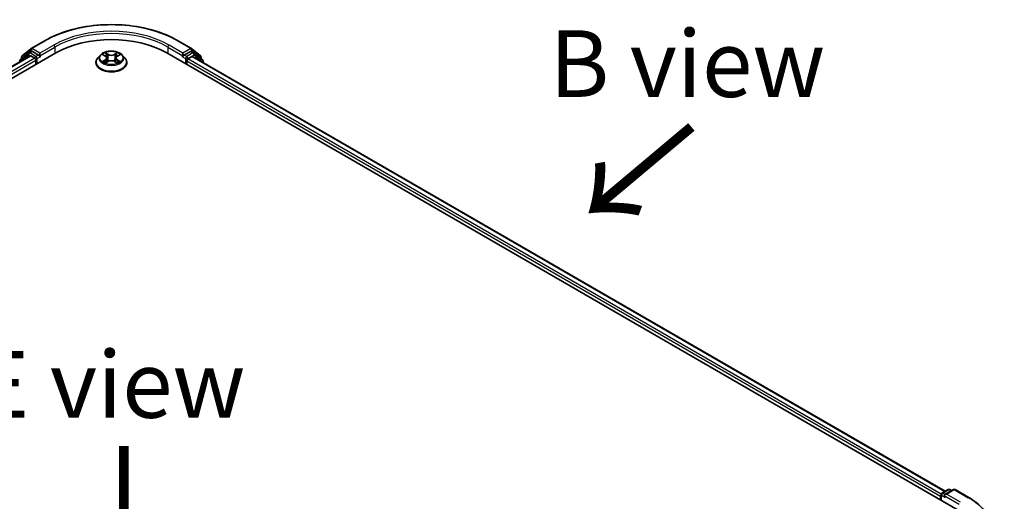
# Model space of a CAD drawing. Units: millimetres. Extents: x 36 to 6939, y 20 to 1284.
# Drawn here: x 185 to 277, y 607 to 653 of the extents above; entities that cross this region are included whole.
import ezdxf

# ---------------------------------------------------------------- set-up
doc = ezdxf.new("R2010")
doc.units = ezdxf.units.MM
doc.header["$LTSCALE"] = 2.5
for name, color, linetype, lineweight in [('Symbol (ISO)', 7, 'Continuous', 18), ('Visible (ISO)', 7, 'Continuous', 35), ('Visible Narrow (ISO)', 7, 'Continuous', 25)]:
    doc.layers.add(name, color=color, linetype=linetype, lineweight=lineweight)
doc.styles.add('Note Text (TK)', font='MS PGothic.ttf')

msp = doc.modelspace()

# ---------------------------------------------------------------- linework, layer by layer
at = {"layer": 'Visible (ISO)'}
for p, q in [((185.6048, 649.9307), (186.9129, 650.6859)), ((199.3379, 650.6859), (200.6461, 649.9307)), ((113.682, 606.6572), (187.9282, 649.5233)), ((185.3737, 649.509), (184.5812, 648.8685)), ((184.758, 649.2486), (185.5855, 649.9174)), ((185.3929, 649.5222), (185.6404, 649.6651)), ((186.3018, 649.3191), (185.7154, 649.6577)), ((186.4079, 649.2579), (186.4079, 649.5028)), ((198.3227, 649.5233), (272.5689, 606.6572)), ((199.8429, 649.5028), (199.8429, 649.2579)), ((200.5354, 649.6577), (199.949, 649.3191)), ((200.8579, 649.5222), (200.6104, 649.6651)), ((200.6654, 649.9174), (201.4929, 649.2486)), ((201.6696, 648.8685), (200.8772, 649.509)), ((114.8277, 608.4551), (185.4987, 649.257)), ((184.5255, 648.7518), (184.5255, 648.6952)), ((184.7023, 648.9663), (184.7023, 649.1319)), ((185.5737, 649.2496), (185.9483, 649.0334)), ((186.0544, 648.8496), (186.0544, 648.4414)), ((186.4343, 649.1919), (186.439, 649.1892)), ((191.6754, 648.6047), (191.6754, 648.6213)), ((192.1, 649.323), (191.852, 649.0463)), ((192.3442, 649.3536), (192.5563, 649.2265)), ((192.5943, 648.596), (192.8158, 648.7192)), ((192.6869, 649.0519), (192.7279, 648.6703)), ((193.4335, 648.7187), (193.6544, 648.5952)), ((193.5639, 649.0506), (193.5229, 648.6687)), ((193.6954, 649.2257), (193.9081, 649.3525)), ((194.1508, 649.323), (194.3989, 649.0463)), ((194.5754, 648.6047), (194.5754, 648.6213)), ((199.8119, 649.1892), (199.8165, 649.1919)), ((200.1965, 648.4414), (200.1965, 648.768)), ((200.3026, 648.9517), (200.6937, 649.1775)), ((200.7437, 649.1825), (271.3544, 608.4154)), ((201.5486, 649.1319), (201.5486, 648.9663)), ((201.7254, 648.6157), (201.7254, 648.7518)), ((270.9072, 607.9432), (270.9072, 607.6166)), ((270.9693, 607.5807), (270.9693, 608.1065)), ((271.0443, 608.2364), (271.6307, 608.5749)), ((272.126, 608.5751), (271.3229, 608.1114)), ((271.7807, 608.5749), (271.9532, 608.4753)), ((272.276, 608.5751), (273.5841, 607.8198))]:
    msp.add_line(p, q, dxfattribs=at)
for centre, start, end in [((185.4679, 649.3923), 120, 128.948276), ((185.6798, 649.8008), 120, 128.948276), ((200.5711, 649.8008), 51.051724, 60), ((200.7829, 649.3923), 51.051724, 60), ((184.6755, 648.7518), 128.948276, 180), ((184.8523, 649.1319), 128.948276, 180), ((201.3986, 649.1319), 0, 51.051724), ((201.5754, 648.7518), 0, 51.051724), ((271.1193, 608.1065), 120, 180), ((271.7057, 608.445), 60, 120), ((272.201, 608.4452), 60, 120)]:
    msp.add_arc(centre, 0.15, start, end, dxfattribs=at)
for centre, major_axis, start_param, end_param in [((193.1254, 646.5226), (7.35, 0), 0.7853982, 2.3561945), ((185.7154, 649.5352), (-0.075, 0.1299), 5.4977871, 6.2831853), ((200.5354, 649.5352), (0.075, 0.1299), 0, 0.7853982), ((185.5737, 649.1271), (-0.075, 0.1299), 5.4977871, 6.2831853), ((185.9483, 648.9109), (-0.075, 0.1299), 3.9269908, 5.4977871), ((186.514, 649.3191), (-0.075, -0.1299), 5.4977871, 7.0685835), ((199.7369, 649.3191), (0.075, -0.1299), 5.4977871, 7.0685835), ((200.3026, 648.8292), (-0.075, -0.1299), 3.9269908, 5.4977871), ((200.6937, 649.0959), (0.05, 0.0866), 0, 0.7853982), ((271.0132, 608.0044), (0.075, 0.1299), 1.2124767, 2.3561945), ((271.4729, 608.0248), (-0.2121, 0), 4.712389, 6.2831853), ((271.3668, 607.9636), (-0.075, 0.1299), 0.7853982, 2.3561945)]:
    msp.add_ellipse(centre, major_axis=major_axis, ratio=0.5773503, start_param=start_param, end_param=end_param, dxfattribs=at)
for points, knots in [([(186.9129, 650.6859), (187.5674, 651.0638), (188.3226, 651.3803), (189.9625, 651.8627), (190.847, 652.0285), (192.6609, 652.1944), (193.59, 652.1944), (195.4038, 652.0285), (196.2883, 651.8627), (197.9282, 651.3803), (198.6834, 651.0638), (199.3379, 650.6859)], [3.1415927, 3.1415927, 3.1415927, 3.1415927, 3.4557519, 3.4557519, 3.7699112, 3.7699112, 4.0840704, 4.0840704, 4.3982297, 4.3982297, 4.712389, 4.712389, 4.712389, 4.712389]), ([(194.1508, 649.323), (194.0895, 649.3914), (194.0116, 649.4515), (193.8277, 649.5549), (193.7206, 649.5974), (193.4907, 649.6595), (193.3681, 649.6792), (193.1194, 649.6943), (192.9934, 649.6898), (192.7498, 649.6574), (192.6321, 649.6294), (192.4157, 649.5514), (192.3172, 649.5013), (192.1833, 649.4054), (192.1384, 649.3658), (192.1, 649.323)], [2.8350717, 2.8350717, 2.8350717, 2.8350717, 3.1560847, 3.1560847, 3.4905133, 3.4905133, 3.8235907, 3.8235907, 4.1549042, 4.1549042, 4.4866401, 4.4866401, 4.820618, 4.820618, 5.0215312, 5.0215312, 5.0215312, 5.0215312]), ([(186.3018, 649.3191), (186.3153, 649.3114), (186.3294, 649.2999), (186.3564, 649.2727), (186.3694, 649.2571), (186.3878, 649.2351), (186.3946, 649.2271), (186.4082, 649.2125), (186.415, 649.206), (186.4256, 649.1975), (186.4299, 649.1944), (186.4343, 649.1919)], [0.185147228, 0.185147228, 0.185147228, 0.185147228, 0.196528423, 0.196528423, 0.207909617, 0.207909617, 0.213859594, 0.213859594, 0.21980957, 0.21980957, 0.223874943, 0.223874943, 0.223874943, 0.223874943]), ([(191.852, 649.0463), (191.8297, 649.0214), (191.8092, 648.9956), (191.7722, 648.9425), (191.7557, 648.9151), (191.7271, 648.859), (191.715, 648.8303), (191.6954, 648.7718), (191.6879, 648.7421), (191.6779, 648.682), (191.6754, 648.6516), (191.6754, 648.6213)], [5.02153117, 5.02153117, 5.02153117, 5.02153117, 5.11704449, 5.11704449, 5.21255781, 5.21255781, 5.30807114, 5.30807114, 5.40358446, 5.40358446, 5.49909778, 5.49909778, 5.49909778, 5.49909778]), ([(191.6754, 648.6047), (191.6754, 648.5153), (191.699, 648.4261), (191.7904, 648.2553), (191.8599, 648.174), (192.0392, 648.0265), (192.1506, 647.9609), (192.4026, 647.8539), (192.5432, 647.8126), (192.839, 647.7582), (192.9941, 647.7451), (193.3032, 647.748), (193.4572, 647.764), (193.7494, 647.8238), (193.8874, 647.8676), (194.1339, 647.9793), (194.2423, 648.0472), (194.4171, 648.2015), (194.4839, 648.2877), (194.5584, 648.4523), (194.5754, 648.5284), (194.5754, 648.6047)], [5.4990978, 5.4990978, 5.4990978, 5.4990978, 5.7988084, 5.7988084, 6.1112193, 6.1112193, 6.4357124, 6.4357124, 6.7614403, 6.7614403, 7.0861908, 7.0861908, 7.4105456, 7.4105456, 7.7353797, 7.7353797, 8.0611771, 8.0611771, 8.3850922, 8.3850922, 8.6406904, 8.6406904, 8.6406904, 8.6406904]), ([(192.4391, 648.7028), (192.4481, 648.6953), (192.4578, 648.6878), (192.4788, 648.6727), (192.49, 648.6652), (192.5138, 648.6503), (192.5264, 648.643), (192.5529, 648.6287), (192.5668, 648.6216), (192.5897, 648.6108), (192.5983, 648.6069), (192.6071, 648.6031)], [6.10568062, 6.10568062, 6.10568062, 6.10568062, 6.17583655, 6.17583655, 6.24599249, 6.24599249, 6.31614843, 6.31614843, 6.38630437, 6.38630437, 6.4269994, 6.4269994, 6.4269994, 6.4269994]), ([(192.6869, 649.0519), (192.6855, 649.0655), (192.6824, 649.079), (192.673, 649.1052), (192.6668, 649.118), (192.6515, 649.1426), (192.6425, 649.1545), (192.6219, 649.1771), (192.6103, 649.1878), (192.5849, 649.2081), (192.5711, 649.2176), (192.5563, 649.2265)], [2.41940848, 2.41940848, 2.41940848, 2.41940848, 2.56035466, 2.56035466, 2.70130083, 2.70130083, 2.84224701, 2.84224701, 2.98319319, 2.98319319, 3.12413936, 3.12413936, 3.12413936, 3.12413936]), ([(193.4335, 648.7187), (193.4002, 648.7373), (193.3624, 648.7528), (193.2808, 648.7762), (193.2371, 648.7842), (193.1477, 648.7923), (193.102, 648.7923), (193.0126, 648.7844), (192.9688, 648.7764), (192.8872, 648.7531), (192.8492, 648.7378), (192.8158, 648.7192)], [3.1590459, 3.1590459, 3.1590459, 3.1590459, 3.4662239, 3.4662239, 3.7734018, 3.7734018, 4.0805798, 4.0805798, 4.3877577, 4.3877577, 4.6949357, 4.6949357, 4.6949357, 4.6949357]), ([(193.6954, 649.2257), (193.6805, 649.2168), (193.6666, 649.2072), (193.641, 649.1869), (193.6294, 649.1761), (193.6087, 649.1535), (193.5996, 649.1416), (193.5842, 649.1169), (193.5779, 649.1041), (193.5685, 649.0777), (193.5654, 649.0642), (193.5639, 649.0506)], [4.72984227, 4.72984227, 4.72984227, 4.72984227, 4.8713127, 4.8713127, 5.01278313, 5.01278313, 5.15425356, 5.15425356, 5.295724, 5.295724, 5.43719443, 5.43719443, 5.43719443, 5.43719443]), ([(193.6418, 648.6023), (193.6507, 648.6061), (193.6594, 648.6101), (193.6825, 648.6209), (193.6965, 648.6279), (193.7231, 648.6422), (193.7357, 648.6495), (193.7596, 648.6643), (193.7708, 648.6718), (193.7919, 648.6869), (193.8017, 648.6944), (193.8108, 648.702)], [1.4266372, 1.4266372, 1.4266372, 1.4266372, 1.46769088, 1.46769088, 1.53783482, 1.53783482, 1.60797876, 1.60797876, 1.67812269, 1.67812269, 1.74826663, 1.74826663, 1.74826663, 1.74826663]), ([(194.5754, 648.6213), (194.5754, 648.6516), (194.5729, 648.682), (194.5629, 648.7421), (194.5555, 648.7718), (194.5359, 648.8303), (194.5238, 648.859), (194.4951, 648.9151), (194.4787, 648.9425), (194.4417, 648.9956), (194.4212, 649.0214), (194.3989, 649.0463)], [2.35750513, 2.35750513, 2.35750513, 2.35750513, 2.45301845, 2.45301845, 2.54853177, 2.54853177, 2.6440451, 2.6440451, 2.73955842, 2.73955842, 2.83507174, 2.83507174, 2.83507174, 2.83507174]), ([(199.8165, 649.1919), (199.8209, 649.1944), (199.8253, 649.1975), (199.8358, 649.206), (199.8426, 649.2125), (199.8562, 649.2271), (199.863, 649.2351), (199.8815, 649.2571), (199.8944, 649.2727), (199.9214, 649.2999), (199.9356, 649.3114), (199.949, 649.3191)], [0.022988029, 0.022988029, 0.022988029, 0.022988029, 0.027053401, 0.027053401, 0.033003378, 0.033003378, 0.038953354, 0.038953354, 0.050334548, 0.050334548, 0.061715743, 0.061715743, 0.061715743, 0.061715743]), ([(273.5841, 607.8198), (273.6488, 607.7825), (273.7126, 607.7446), (273.838, 607.6675), (273.8997, 607.6284), (274.021, 607.5491), (274.0806, 607.5088), (274.1977, 607.4273), (274.2552, 607.386), (274.368, 607.3022), (274.4233, 607.2599), (274.4775, 607.217)], [3.14159265, 3.14159265, 3.14159265, 3.14159265, 3.17264484, 3.17264484, 3.20369702, 3.20369702, 3.2347492, 3.2347492, 3.26580139, 3.26580139, 3.29685357, 3.29685357, 3.29685357, 3.29685357])]:
    msp.add_open_spline(points, degree=3, knots=knots, dxfattribs=at)
at = {"layer": 'Visible Narrow (ISO)'}
for p, q in [((185.6798, 649.9232), (186.9879, 650.6785)), ((199.2629, 650.6785), (200.5711, 649.9232)), ((184.7462, 649.0707), (185.5737, 649.7395)), ((185.4679, 649.5148), (185.7154, 649.6577)), ((186.0544, 649.1762), (185.4679, 649.5148)), ((185.5737, 649.7395), (185.7154, 649.6577)), ((186.4079, 649.5028), (185.6798, 649.9232)), ((187.7161, 650.2581), (186.4079, 649.5028)), ((186.4079, 649.2579), (187.8221, 650.0744)), ((187.8221, 650.0744), (187.8221, 649.462)), ((192.273, 649.3876), (192.5434, 649.2255)), ((192.8295, 649.3902), (192.5495, 649.5468)), ((192.6361, 649.4597), (192.8122, 649.3613)), ((193.7036, 649.5459), (193.4229, 649.3898)), ((193.4402, 649.3608), (193.6167, 649.4589)), ((193.7082, 649.2246), (193.9794, 649.3863)), ((198.4287, 650.0744), (199.8429, 649.2579)), ((198.4287, 650.0744), (198.4287, 649.462)), ((199.8429, 649.5028), (198.5348, 650.2581)), ((200.5711, 649.9232), (199.8429, 649.5028)), ((200.7829, 649.5148), (200.1965, 649.1762)), ((200.5354, 649.6577), (200.6771, 649.7395)), ((200.5354, 649.6577), (200.7829, 649.5148)), ((200.6771, 649.7395), (201.5046, 649.0707)), ((114.8716, 608.4297), (185.5737, 649.2496)), ((185.9483, 649.0334), (115.2401, 608.21)), ((115.3437, 608.0248), (186.0544, 648.8496)), ((184.6992, 648.7954), (185.3619, 649.3311)), ((184.7462, 649.0018), (184.7462, 649.0707)), ((185.3619, 649.3311), (185.4944, 649.2546)), ((186.3018, 649.3191), (186.0544, 649.1762)), ((186.1604, 648.9925), (186.514, 649.1967)), ((186.1604, 648.5026), (186.1604, 648.9925)), ((192.5427, 648.8829), (192.2715, 648.7212)), ((192.3901, 648.7526), (192.5605, 648.8543)), ((192.5472, 648.5616), (192.828, 648.7177)), ((192.5605, 648.8543), (192.5781, 648.6163)), ((192.8122, 649.3613), (192.7869, 649.0072)), ((193.4213, 648.7173), (193.7014, 648.5607)), ((193.4402, 649.3608), (193.4653, 649.0067)), ((193.6895, 648.8534), (193.6719, 648.6159)), ((193.6895, 648.8534), (193.8595, 648.7515)), ((193.9779, 648.7199), (193.7074, 648.882)), ((199.7369, 649.1967), (200.0904, 648.9925)), ((200.1965, 649.1762), (199.949, 649.3191)), ((200.0904, 648.9925), (200.0904, 648.5026)), ((200.1965, 648.768), (270.9072, 607.9432)), ((200.3026, 648.9925), (200.889, 649.3311)), ((200.3026, 648.9517), (200.3026, 648.9925)), ((270.9754, 608.1487), (200.3026, 648.9517)), ((200.6937, 649.1775), (271.3251, 608.3985)), ((200.889, 649.3311), (201.6814, 648.6906)), ((201.5046, 649.0707), (201.5046, 649.0018)), ((201.6814, 648.6906), (201.6814, 648.6411)), ((271.0132, 607.5553), (271.0132, 608.0452)), ((271.0132, 608.0452), (271.3668, 607.8411)), ((271.1193, 608.2289), (271.7057, 608.5675)), ((271.3229, 608.1114), (271.1193, 608.2289)), ((271.2607, 608.0248), (272.6749, 607.2083)), ((271.4729, 608.1473), (272.201, 608.5677)), ((272.781, 607.392), (271.4729, 608.1473)), ((271.7057, 608.5675), (271.9093, 608.45)), ((272.201, 608.5677), (273.5091, 607.8124))]:
    msp.add_line(p, q, dxfattribs=at)
for centre, major_axis, ratio, start_param, end_param in [((193.1254, 647.135), (8.6797, 0), 0.5773503, 0.7853982, 2.3561945), ((193.1254, 647.135), (-7.65, 0), 0.5773503, 3.9269908, 5.4977871), ((193.1254, 647.0125), (7.5, 0), 0.5773503, 0.7853982, 2.3561945), ((186.9879, 650.556), (-0.075, 0.1299), 0.5773503, 5.4977871, 6.2831853), ((199.2629, 650.556), (0.075, 0.1299), 0.5773503, 0, 0.7853982), ((185.4679, 649.3923), (-0.0943, 0.1167), 0.8131434, 0, 1.4434523), ((185.4679, 649.3923), (-0.075, -0.1299), 0.5773503, 3.9269908, 5.4977871), ((185.4679, 649.3923), (-0.075, 0.1299), 0.5773503, 5.4977871, 6.2831853), ((185.6798, 649.8008), (-0.0943, 0.1167), 0.8131434, 0, 1.4434523), ((185.6798, 649.8008), (-0.075, -0.1299), 0.5773503, 3.9269908, 5.4977871), ((185.6798, 649.8008), (-0.075, 0.1299), 0.5773503, 5.4977871, 6.2831853), ((187.7161, 650.1356), (-0.075, 0.1299), 0.5773503, 3.9269908, 5.4977871), ((193.1254, 649.0538), (-1.03, 0), 0.5773503, 5.305792, 5.687161), ((192.6188, 649.4511), (-0.0204, -0.0144), 0.1855802, 1.0442067, 2.4393888), ((192.8295, 649.3698), (-0.0122, -0.0218), 0.5679555, 3.9190487, 5.4025786), ((193.1266, 649.5674), (-0.4271, 0), 0.5773503, 0.8015408, 2.3374306), ((193.4229, 649.3694), (0.0121, -0.0218), 0.5664159, 0.8818722, 2.3654021), ((193.6339, 649.4504), (-0.0204, 0.0144), 0.1843663, 0.7039824, 2.0991646), ((193.1254, 649.0538), (-1.03, 0), 0.5773503, 3.7349957, 4.1163647), ((198.5348, 650.1356), (0.075, 0.1299), 0.5773503, 0.7853982, 2.3561945), ((200.5711, 649.8008), (0.075, 0.1299), 0.5773503, 0, 0.7853982), ((200.5711, 649.8008), (-0.075, 0.1299), 0.5773503, 3.9269908, 5.4977871), ((200.5711, 649.8008), (0.0943, 0.1167), 0.8131434, 4.839733, 6.2831853), ((200.7829, 649.3923), (0.075, 0.1299), 0.5773503, 0, 0.7853982), ((200.7829, 649.3923), (-0.075, 0.1299), 0.5773503, 3.9269908, 5.4977871), ((200.7829, 649.3923), (0.0943, 0.1167), 0.8131434, 4.839733, 6.2831853), ((184.6755, 648.7518), (-0.15, 0), 0.5773503, 0, 0.5382514), ((184.6755, 648.7518), (-0.0943, 0.1167), 0.8131434, 0, 1.2688679), ((184.8523, 649.1319), (-0.15, 0), 0.5773503, 0, 0.7853982), ((184.8523, 649.1319), (-0.0943, 0.1167), 0.8131434, 0, 1.4434523), ((186.0544, 649.0538), (-0.075, -0.1299), 0.5773503, 3.9269908, 5.204008), ((186.0544, 649.0538), (0.15, 0), 0.5773503, 4.4332722, 5.4977871), ((186.0544, 649.0538), (-0.075, 0.1299), 0.5773503, 3.9269908, 5.4977871), ((193.1254, 648.6658), (-1.4338, 0), 0.5773503, 5.8056187, 9.9023446), ((193.1254, 648.6213), (-1.45, 0), 0.5773503, 0, 3.1415927), ((193.1254, 648.6047), (1.45, 0), 0.5773503, 3.1415927, 6.2831853), ((193.1254, 649.0166), (-1.1546, 0), 0.5773503, 5.8056187, 9.9023446), ((193.1254, 649.0538), (1.03, 0), 0.5773503, 3.7349957, 4.1163647), ((192.408, 648.7444), (-0.0048, -0.0245), 0.7790958, 4.5265759, 5.9217581), ((192.4805, 648.6924), (-0.0212, -0.0132), 0.7293502, 5.1621157, 5.77734), ((193.1254, 648.9404), (0.8061, 0), 0.5773503, 2.1749837, 2.4195297), ((192.2358, 649.0544), (0.4271, 0), 0.5773503, 5.5139298, 7.0498195), ((192.5427, 648.8625), (0.0128, -0.0215), 0.5865946, 0.8644619, 2.3479918), ((192.5434, 649.2051), (0.0129, 0.0214), 0.5880814, 0, 0.7949578), ((192.2358, 649.0358), (0.452, 0), 0.5773503, 5.5139298, 6.3450887), ((192.6802, 649.3218), (-0.0241, -0.0067), 0.2226395, 3.8505226, 5.2059457), ((192.7696, 648.9987), (-0.0241, -0.0067), 0.2226061, 3.8505159, 5.2015619), ((193.1266, 649.5488), (0.452, 0), 0.5773503, 3.9431335, 5.4790232), ((192.828, 648.6973), (-0.0121, 0.0218), 0.5664159, 5.5069947, 6.2831853), ((193.1243, 648.5401), (0.4271, 0), 0.5773503, 0.8015408, 2.3374306), ((193.4213, 648.6969), (0.0122, 0.0218), 0.5679555, 0, 0.7774561), ((193.4826, 648.9981), (-0.0241, 0.0067), 0.2231634, 4.2211004, 5.5721463), ((194.015, 649.0531), (-0.4271, 0), 0.5773503, 5.5139298, 7.0498195), ((193.5723, 649.3211), (-0.0241, 0.0067), 0.2231967, 4.2167165, 5.5721396), ((194.015, 649.0345), (-0.452, 0), 0.5773503, 6.221282, 7.0498195), ((193.1254, 648.9404), (0.8061, 0), 0.5773503, 0.7198778, 0.9639877), ((193.7074, 648.8616), (-0.0129, -0.0214), 0.5880814, 3.9365505, 5.4200804), ((193.7082, 649.2042), (-0.0128, 0.0215), 0.5865946, 5.4895845, 6.2831853), ((193.1254, 649.0538), (1.03, 0), 0.5773503, 5.305792, 5.687161), ((193.7692, 648.6914), (-0.0212, 0.0132), 0.7301215, 3.6511459, 4.260002), ((193.8416, 648.7433), (0.0048, -0.0245), 0.7804107, 0.3607697, 1.7559519), ((200.1965, 649.0538), (-0.075, -0.1299), 0.5773503, 3.9269908, 5.4977871), ((200.1965, 649.0538), (0.15, 0), 0.5773503, 3.9269908, 5.4977871), ((200.1965, 649.0538), (-0.075, 0.1299), 0.5773503, 3.9269908, 5.4977871), ((201.3986, 649.1319), (0.0943, 0.1167), 0.8131434, 4.839733, 6.2831853), ((201.3986, 649.1319), (0.15, 0), 0.5773503, 5.4977871, 6.2831853), ((201.5754, 648.7518), (0.0943, 0.1167), 0.8131434, 4.839733, 6.2831853), ((201.5754, 648.7518), (0.15, 0), 0.5773503, 5.4977871, 6.2831853), ((271.1193, 608.1065), (-0.15, 0), 0.5773503, 0, 0.7853982), ((271.1193, 608.1065), (0.075, 0.1299), 0.5773503, 0.7853982, 2.3561945), ((271.1193, 608.1065), (-0.075, 0.1299), 0.5773503, 5.4977871, 6.2831853), ((271.7057, 608.445), (-0.075, 0.1299), 0.5773503, 5.4977871, 6.2831853), ((271.7057, 608.445), (0.075, 0.1299), 0.5773503, 0, 0.7853982), ((272.201, 608.4452), (-0.075, 0.1299), 0.5773503, 5.4977871, 6.2831853), ((272.201, 608.4452), (0.075, 0.1299), 0.5773503, 0, 0.7853982), ((273.5091, 607.6899), (0.075, 0.1299), 0.5773503, 0, 0.7853982), ((267.3716, 604.2689), (8.6797, 0), 0.5773503, 5.4977871, 7.0685835)]:
    msp.add_ellipse(centre, major_axis=major_axis, ratio=ratio, start_param=start_param, end_param=end_param, dxfattribs=at)
msp.add_ellipse((193.1254, 649.0538), major_axis=(1.0707, 0), ratio=0.5773503, dxfattribs=at)
for points, knots in [([(192.3926, 649.3246), (192.3886, 649.3292), (192.3843, 649.3335), (192.3689, 649.347), (192.357, 649.3551), (192.3334, 649.3679), (192.3218, 649.3729), (192.2978, 649.3815), (192.2854, 649.385), (192.273, 649.3876)], [0.001887699, 0.001887699, 0.001887699, 0.001887699, 0.005934038, 0.005934038, 0.0154285, 0.0154285, 0.023744988, 0.023744988, 0.032394303, 0.032394303, 0.032394303, 0.032394303]), ([(192.273, 649.3876), (192.2843, 649.3833), (192.2956, 649.3786), (192.3176, 649.3684), (192.3283, 649.3629), (192.3405, 649.3559), (192.3424, 649.3548), (192.3442, 649.3536)], [-0.032394303, -0.032394303, -0.032394303, -0.032394303, -0.023744988, -0.023744988, -0.0154285, -0.0154285, -0.01389829, -0.01389829, -0.01389829, -0.01389829]), ([(192.6361, 649.4597), (192.628, 649.4677), (192.62, 649.4759), (192.6, 649.4968), (192.5882, 649.5093), (192.5674, 649.5302), (192.5584, 649.5389), (192.5495, 649.5468)], [-0.032055974, -0.032055974, -0.032055974, -0.032055974, -0.02365019, -0.02365019, -0.010200936, -0.010200936, 0.000338329, 0.000338329, 0.000338329, 0.000338329]), ([(192.5495, 649.5468), (192.555, 649.5381), (192.5605, 649.5281), (192.5739, 649.5032), (192.5818, 649.4877), (192.5971, 649.4613), (192.6035, 649.4508), (192.6108, 649.4406)], [-0.000338329, -0.000338329, -0.000338329, -0.000338329, 0.010200936, 0.010200936, 0.02365019, 0.02365019, 0.032055974, 0.032055974, 0.032055974, 0.032055974]), ([(192.6108, 649.4406), (192.6234, 649.4232), (192.6347, 649.4043), (192.6539, 649.3648), (192.6617, 649.3441), (192.6675, 649.3234)], [-0.028982846, -0.028982846, -0.028982846, -0.028982846, -0.014585063, -0.014585063, 0, 0, 0, 0]), ([(192.6975, 649.3304), (192.6912, 649.3532), (192.6827, 649.376), (192.6619, 649.4196), (192.6497, 649.4404), (192.6361, 649.4597)], [0, 0, 0, 0, 0.014585063, 0.014585063, 0.028982846, 0.028982846, 0.028982846, 0.028982846]), ([(193.6167, 649.4589), (193.6029, 649.4396), (193.5907, 649.4186), (193.5699, 649.375), (193.5614, 649.3524), (193.5551, 649.3297)], [0, 0, 0, 0, 0.014491423, 0.014491423, 0.028982846, 0.028982846, 0.028982846, 0.028982846]), ([(193.5851, 649.3227), (193.5908, 649.3433), (193.5987, 649.3638), (193.6179, 649.4034), (193.6292, 649.4223), (193.6419, 649.4398)], [-0.028982846, -0.028982846, -0.028982846, -0.028982846, -0.014491423, -0.014491423, 0, 0, 0, 0]), ([(193.7036, 649.5459), (193.6963, 649.5394), (193.6889, 649.5324), (193.6741, 649.518), (193.6669, 649.5105), (193.6511, 649.4942), (193.6425, 649.4852), (193.6281, 649.4703), (193.6224, 649.4646), (193.6167, 649.4589)], [-0.032394303, -0.032394303, -0.032394303, -0.032394303, -0.023744988, -0.023744988, -0.0154285, -0.0154285, -0.005934038, -0.005934038, 0, 0, 0, 0]), ([(193.6419, 649.4398), (193.6471, 649.447), (193.6519, 649.4543), (193.6634, 649.4732), (193.6695, 649.4846), (193.6804, 649.5047), (193.6851, 649.5137), (193.6945, 649.5308), (193.6991, 649.5388), (193.7036, 649.5459)], [0, 0, 0, 0, 0.005934038, 0.005934038, 0.0154285, 0.0154285, 0.023744988, 0.023744988, 0.032394303, 0.032394303, 0.032394303, 0.032394303]), ([(193.9794, 649.3863), (193.9643, 649.3831), (193.9491, 649.3787), (193.9154, 649.3655), (193.8974, 649.3559), (193.8735, 649.3376), (193.8662, 649.3309), (193.8597, 649.3237)], [-0.000338329, -0.000338329, -0.000338329, -0.000338329, 0.010200936, 0.010200936, 0.02365019, 0.02365019, 0.0301272, 0.0301272, 0.0301272, 0.0301272]), ([(193.9082, 649.3525), (193.9179, 649.3583), (193.9279, 649.3637), (193.9518, 649.3753), (193.9656, 649.3811), (193.9794, 649.3863)], [-0.018127697, -0.018127697, -0.018127697, -0.018127697, -0.010200936, -0.010200936, 0.000338329, 0.000338329, 0.000338329, 0.000338329]), ([(192.3901, 648.7526), (192.3817, 648.7511), (192.3724, 648.7493), (192.3469, 648.744), (192.3301, 648.7399), (192.2991, 648.7309), (192.2852, 648.7264), (192.2715, 648.7212)], [-0.032055974, -0.032055974, -0.032055974, -0.032055974, -0.02365019, -0.02365019, -0.010200936, -0.010200936, 0.000338329, 0.000338329, 0.000338329, 0.000338329]), ([(192.2715, 648.7212), (192.2866, 648.7244), (192.3018, 648.7264), (192.3354, 648.7287), (192.3535, 648.7282), (192.3797, 648.7257), (192.389, 648.7243), (192.3967, 648.7228)], [-0.000338329, -0.000338329, -0.000338329, -0.000338329, 0.010200936, 0.010200936, 0.02365019, 0.02365019, 0.032055974, 0.032055974, 0.032055974, 0.032055974]), ([(192.4626, 648.7006), (192.4538, 648.7148), (192.4431, 648.7264), (192.4186, 648.7439), (192.4048, 648.7497), (192.3901, 648.7526)], [0, 0, 0, 0, 0.014585063, 0.014585063, 0.028982846, 0.028982846, 0.028982846, 0.028982846]), ([(192.3967, 648.7228), (192.41, 648.7203), (192.4223, 648.7151), (192.4352, 648.7059), (192.4372, 648.7044), (192.4391, 648.7028)], [-0.028982846, -0.028982846, -0.028982846, -0.028982846, -0.014585063, -0.014585063, -0.011990574, -0.011990574, -0.011990574, -0.011990574]), ([(192.6027, 648.6007), (192.5999, 648.6008), (192.5972, 648.6008), (192.5875, 648.5997), (192.5813, 648.5973), (192.5705, 648.5902), (192.5657, 648.5858), (192.5564, 648.5751), (192.5518, 648.5687), (192.5472, 648.5616)], [0.002459552, 0.002459552, 0.002459552, 0.002459552, 0.005934038, 0.005934038, 0.0154285, 0.0154285, 0.023744988, 0.023744988, 0.032394303, 0.032394303, 0.032394303, 0.032394303]), ([(192.5472, 648.5616), (192.5546, 648.5681), (192.562, 648.5742), (192.5767, 648.5852), (192.584, 648.59), (192.5923, 648.5949), (192.5933, 648.5955), (192.5943, 648.596)], [-0.032394303, -0.032394303, -0.032394303, -0.032394303, -0.023744988, -0.023744988, -0.0154285, -0.0154285, -0.014313673, -0.014313673, -0.014313673, -0.014313673]), ([(192.6675, 649.3234), (192.6824, 649.2695), (192.6973, 649.2157), (192.7271, 649.108), (192.742, 649.0541), (192.757, 649.0003)], [-0.068779854, -0.068779854, -0.068779854, -0.068779854, -0.034389927, -0.034389927, 0, 0, 0, 0]), ([(192.7869, 649.0072), (192.772, 649.0611), (192.7571, 649.1149), (192.7273, 649.2227), (192.7124, 649.2765), (192.6975, 649.3304)], [0, 0, 0, 0, 0.034389927, 0.034389927, 0.068779854, 0.068779854, 0.068779854, 0.068779854]), ([(192.757, 649.0003), (192.7783, 648.9234), (192.8027, 648.8478), (192.836, 648.7609), (192.8411, 648.7478), (192.8464, 648.7347)], [-0.098241255, -0.098241255, -0.098241255, -0.098241255, -0.049120627, -0.049120627, -0.040347207, -0.040347207, -0.040347207, -0.040347207]), ([(192.8702, 648.745), (192.8655, 648.7575), (192.8608, 648.77), (192.8299, 648.856), (192.807, 648.931), (192.7869, 649.0072)], [0.040687269, 0.040687269, 0.040687269, 0.040687269, 0.049120627, 0.049120627, 0.098241255, 0.098241255, 0.098241255, 0.098241255]), ([(193.4653, 649.0067), (193.4452, 648.9305), (193.4222, 648.8555), (193.3911, 648.7693), (193.3864, 648.7565), (193.3815, 648.7437)], [0, 0, 0, 0, 0.049120627, 0.049120627, 0.057756889, 0.057756889, 0.057756889, 0.057756889]), ([(193.4052, 648.7333), (193.4106, 648.7466), (193.416, 648.7601), (193.4494, 648.8473), (193.4739, 648.9228), (193.4953, 648.9997)], [-0.05812246, -0.05812246, -0.05812246, -0.05812246, -0.049120627, -0.049120627, 0, 0, 0, 0]), ([(193.5551, 649.3297), (193.5401, 649.2759), (193.5252, 649.222), (193.4953, 649.1144), (193.4803, 649.0605), (193.4653, 649.0067)], [0, 0, 0, 0, 0.034389927, 0.034389927, 0.068779854, 0.068779854, 0.068779854, 0.068779854]), ([(193.4953, 648.9997), (193.5103, 649.0535), (193.5252, 649.1074), (193.5552, 649.215), (193.5701, 649.2689), (193.5851, 649.3227)], [-0.068779854, -0.068779854, -0.068779854, -0.068779854, -0.034389927, -0.034389927, 0, 0, 0, 0]), ([(193.7014, 648.5607), (193.6959, 648.5694), (193.6903, 648.577), (193.6769, 648.591), (193.669, 648.5964), (193.6555, 648.5998), (193.651, 648.6002), (193.6461, 648.5999)], [-0.000338329, -0.000338329, -0.000338329, -0.000338329, 0.010200936, 0.010200936, 0.02365019, 0.02365019, 0.02963524, 0.02963524, 0.02963524, 0.02963524]), ([(193.6544, 648.5952), (193.6611, 648.5915), (193.6677, 648.5872), (193.6834, 648.576), (193.6925, 648.5687), (193.7014, 648.5607)], [-0.017770354, -0.017770354, -0.017770354, -0.017770354, -0.010200936, -0.010200936, 0.000338329, 0.000338329, 0.000338329, 0.000338329]), ([(193.8595, 648.7515), (193.8447, 648.7486), (193.8309, 648.7427), (193.8065, 648.7252), (193.7958, 648.7137), (193.7871, 648.6996)], [0, 0, 0, 0, 0.014491423, 0.014491423, 0.028982846, 0.028982846, 0.028982846, 0.028982846]), ([(193.8108, 648.7019), (193.8125, 648.7034), (193.8143, 648.7048), (193.8271, 648.7139), (193.8395, 648.7192), (193.8528, 648.7217)], [-0.01688951, -0.01688951, -0.01688951, -0.01688951, -0.014491423, -0.014491423, 0, 0, 0, 0]), ([(193.8528, 648.7217), (193.8583, 648.7227), (193.8645, 648.7237), (193.8819, 648.7259), (193.8939, 648.7268), (193.9175, 648.7271), (193.929, 648.7266), (193.953, 648.7244), (193.9655, 648.7226), (193.9779, 648.7199)], [0, 0, 0, 0, 0.005934038, 0.005934038, 0.0154285, 0.0154285, 0.023744988, 0.023744988, 0.032394303, 0.032394303, 0.032394303, 0.032394303]), ([(193.9779, 648.7199), (193.9666, 648.7242), (193.9553, 648.728), (193.9333, 648.7348), (193.9226, 648.7377), (193.9005, 648.7432), (193.8891, 648.7457), (193.8718, 648.7492), (193.8654, 648.7504), (193.8595, 648.7515)], [-0.032394303, -0.032394303, -0.032394303, -0.032394303, -0.023744988, -0.023744988, -0.0154285, -0.0154285, -0.005934038, -0.005934038, 0, 0, 0, 0])]:
    msp.add_open_spline(points, degree=3, knots=knots, dxfattribs=at)
for points in [[(192.4806, 648.6716), (192.4746, 648.6813), (192.4686, 648.691), (192.4626, 648.7006)], [(193.7871, 648.6996), (193.7812, 648.6901), (193.7753, 648.6806), (193.7694, 648.6711)]]:
    msp.add_open_spline(points, degree=3, dxfattribs=at)

# ---------------------------------------------------------------- texts
at = {"layer": 'Symbol (ISO)', "color": 7, "char_height": 6.25, "attachment_point": 5, "line_spacing_factor": 1.5, "style": 'Note Text (TK)'}
for s, insert in [('\\fＭＳ Ｐゴシック|b0|i0;B view', (247.1669, 648.5174)), ('\\fＭＳ Ｐゴシック|b0|i0;E view', (193.0587, 618.4318))]:
    msp.add_mtext(s, dxfattribs=dict(at, insert=insert))
at = {"layer": 'Symbol (ISO)', "color": 7, "char_height": 10, "attachment_point": 4, "line_spacing_factor": 1.5, "style": 'Note Text (TK)'}
for insert, rotation in [((247.8435, 643.071), 220), ((194.1113, 613.193), 270)]:
    msp.add_mtext('\\fMS PGothic|b0|i0;{\\H10.0000;→}', dxfattribs=dict(at, insert=insert, rotation=rotation))

doc.saveas('drawing.dxf')
